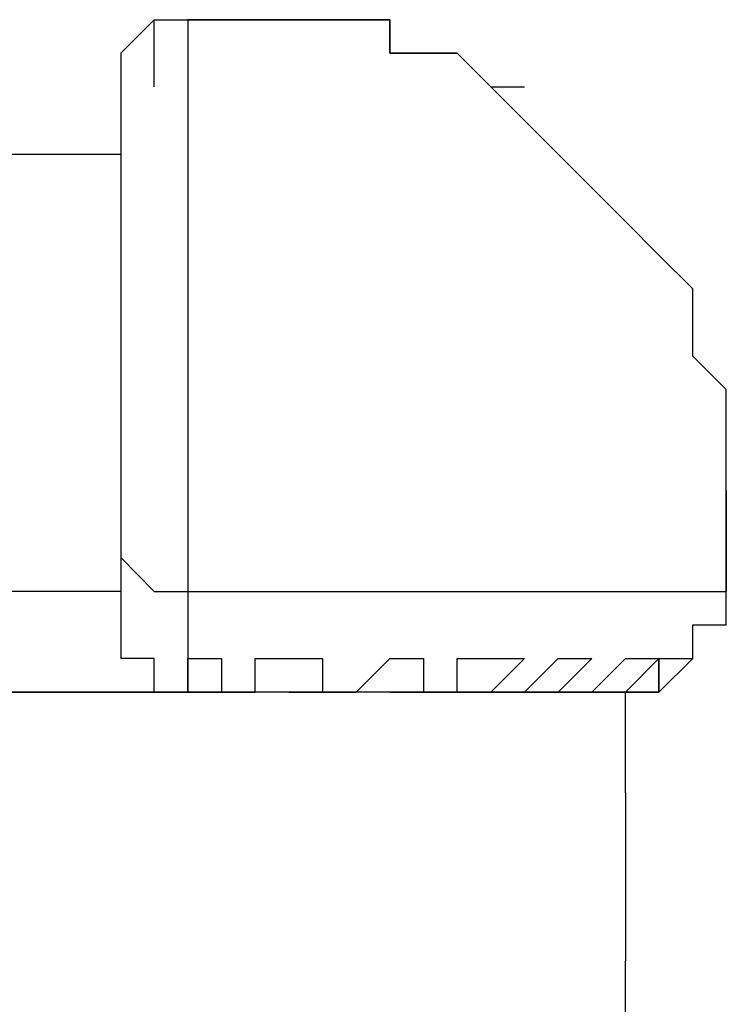
# Model space of a CAD drawing. Units: inches. Extents: x 107 to 193, y 53 to 157.
# Drawn here: x 146 to 147, y 156 to 157 of the extents above; entities that cross this region are included whole.
import ezdxf

# ---------------------------------------------------------------- set-up
doc = ezdxf.new("R2010")
doc.units = ezdxf.units.IN
doc.header["$MEASUREMENT"] = 0
doc.layers.add('Ebene 1', color=7, linetype='Continuous')

# ---------------------------------------------------------------- blocks, each defined once
blk = doc.blocks.new('block 2')
at = {"layer": 'Ebene 1', "color": 179, "lineweight": 25, "true_color": 0x1a171b}
for points in [[(146.56659, 156.83074), (146.59191, 156.85606), (146.61741, 156.85606)], [(146.61741, 156.85606), (146.66822, 156.85606), (146.71904, 156.85606)], [(146.69354, 156.85606), (146.66822, 156.85606), (146.61741, 156.85606)], [(146.71904, 156.85606), (146.69354, 156.85606), (146.69354, 156.85606)], [(146.56659, 156.83074), (146.56659, 156.83074), (146.56659, 156.80524), (146.56659, 156.80524), (146.56659, 156.77992), (146.56659, 156.77992), (146.56659, 156.75443), (146.56659, 156.72911), (146.56659, 156.70361), (146.56659, 156.67829), (146.56659, 156.6528), (146.56659, 156.60198), (146.56659, 156.57666), (146.56659, 156.55134), (146.56659, 156.50052), (146.56659, 156.47503), (146.56659, 156.44971)], [(146.41415, 156.75443), (146.56659, 156.75443)], [(147.02376, 156.50052), (147.02376, 156.47503), (147.02376, 156.44971), (147.02376, 156.42422)], [(146.56659, 156.44971), (146.59191, 156.42422), (146.61741, 156.42422)], [(146.56659, 156.42422), (146.41415, 156.42422)], [(146.61741, 156.42422), (146.71904, 156.42422), (146.82067, 156.42422), (146.92213, 156.42422), (146.97294, 156.42422), (147.02376, 156.42422)], [(147.02376, 156.42422), (147.02376, 156.42422)], [(146.61741, 156.34808), (146.61741, 156.37357)], [(146.64273, 156.37357), (146.64273, 156.34808), (146.61741, 156.34808)], [(146.61741, 156.37357), (146.61741, 156.37357), (146.64273, 156.37357)], [(146.64273, 156.34808), (146.66822, 156.34808), (146.66822, 156.37357)], [(146.66822, 156.34808), (146.66822, 156.37357)], [(146.66822, 156.37357), (146.69354, 156.37357), (146.71904, 156.37357)], [(146.71904, 156.37357), (146.71904, 156.34808), (146.69354, 156.34808)], [(146.71904, 156.34808), (146.74436, 156.34808), (146.76985, 156.37357)], [(146.79517, 156.37357), (146.79517, 156.34808), (146.76985, 156.34808)], [(146.76985, 156.37357), (146.76985, 156.37357), (146.79517, 156.37357)], [(146.79517, 156.34808), (146.82067, 156.34808), (146.82067, 156.37357)], [(146.87131, 156.37357), (146.84599, 156.34808), (146.82067, 156.34808)], [(146.82067, 156.37357), (146.84599, 156.37357), (146.87131, 156.37357)], [(146.84599, 156.34808), (146.87131, 156.34808), (146.8968, 156.37357)], [(146.92213, 156.37357), (146.8968, 156.34808), (146.87131, 156.34808)], [(146.97294, 156.37357), (146.94762, 156.34808), (146.8968, 156.34808)], [(146.8968, 156.34808), (146.92213, 156.34808), (146.94762, 156.37357)], [(146.8968, 156.37357), (146.92213, 156.37357), (146.92213, 156.37357)], [(146.92213, 156.34808), (146.94762, 156.34808), (146.97294, 156.37357)], [(146.94762, 156.37357), (146.94762, 156.37357), (146.97294, 156.37357)], [(146.8968, 156.34808), (146.84599, 156.34808), (146.79517, 156.34808), (146.71904, 156.34808), (146.64273, 156.34808), (146.56659, 156.34808), (146.49046, 156.34808), (146.41415, 156.34808), (146.33801, 156.34808), (146.28719, 156.34808), (146.21089, 156.34808), (146.16024, 156.34808), (146.10943, 156.34808), (146.08393, 156.34808), (146.05861, 156.34808), (146.05861, 156.34808)], [(146.38883, 156.34808), (146.49046, 156.34808), (146.61741, 156.34808)], [(146.61741, 156.34808), (146.61741, 156.34808)], [(146.61741, 156.34808), (146.64273, 156.34808), (146.64273, 156.34808)], [(146.64273, 156.34808), (146.64273, 156.34808)], [(146.69354, 156.34808), (146.66822, 156.34808)], [(146.69354, 156.34808), (146.69354, 156.34808), (146.66822, 156.34808)], [(146.69354, 156.34808), (146.71904, 156.34808)], [(146.69354, 156.34808), (146.71904, 156.34808), (146.71904, 156.34808)], [(146.74436, 156.34808), (146.74436, 156.34808)], [(146.76985, 156.34808), (146.74436, 156.34808)], [(146.76985, 156.34808), (146.74436, 156.34808), (146.74436, 156.34808)], [(146.76985, 156.34808), (146.79517, 156.34808)], [(146.76985, 156.34808), (146.76985, 156.34808), (146.79517, 156.34808)], [(146.82067, 156.34808), (146.79517, 156.34808)], [(146.82067, 156.34808), (146.79517, 156.34808), (146.79517, 156.34808)], [(146.82067, 156.34808), (146.84599, 156.34808)], [(146.82067, 156.34808), (146.84599, 156.34808), (146.84599, 156.34808)], [(146.87131, 156.34808), (146.84599, 156.34808)], [(146.84599, 156.34808), (146.8968, 156.34808)], [(146.8968, 156.34808), (146.87131, 156.34808)], [(146.87131, 156.34808), (146.87131, 156.34808), (146.8968, 156.34808)], [(146.8968, 156.34808), (146.8968, 156.34808), (146.87131, 156.34808)], [(146.8968, 156.34808), (146.92213, 156.34808)], [(146.92213, 156.34808), (146.8968, 156.34808)], [(146.8968, 156.34808), (146.94762, 156.34808)], [(146.8968, 156.34808), (146.92213, 156.34808), (146.92213, 156.34808)], [(146.92213, 156.34808), (146.92213, 156.34808), (146.94762, 156.34808)], [(146.94762, 156.34808), (146.92213, 156.34808)], [(146.94762, 156.27194), (146.94762, 156.34808)], [(146.94762, 154.59556), (146.94762, 156.14482)]]:
    blk.add_lwpolyline(points, dxfattribs=at)
for points, knots in [([(146.59191, 156.80524), (146.59191, 156.80524), (146.59191, 156.80524), (146.59191, 156.80524), (146.59191, 156.80524), (146.59191, 156.80524), (146.59191, 156.80524), (146.59191, 156.80524), (146.59191, 156.83074), (146.59191, 156.83074), (146.59191, 156.83074), (146.59191, 156.83074), (146.59191, 156.83074), (146.59191, 156.83074), (146.59191, 156.83074), (146.59191, 156.83074), (146.59191, 156.83074), (146.59191, 156.85606), (146.59191, 156.85606), (146.59191, 156.85606), (146.59191, 156.85606), (146.59191, 156.85606), (146.59191, 156.85606), (146.59191, 156.85606), (146.59191, 156.85606), (146.59191, 156.85606), (146.59191, 156.85606), (146.59191, 156.85606), (146.59191, 156.85606), (146.59191, 156.85606), (146.59191, 156.85606), (146.59191, 156.85606), (146.61741, 156.85606), (146.61741, 156.85606), (146.61741, 156.85606), (146.61741, 156.85606), (146.61741, 156.85606), (146.61741, 156.85606), (146.61741, 156.85606), (146.61741, 156.85606), (146.61741, 156.85606), (146.61741, 156.85606), (146.61741, 156.85606)], [0, 0, 0, 0, 1, 1, 1, 2, 2, 2, 3, 3, 3, 4, 4, 4, 5, 5, 5, 6, 6, 6, 7, 7, 7, 8, 8, 8, 9, 9, 9, 10, 10, 10, 11, 11, 11, 12, 12, 12, 13, 13, 13, 14, 14, 14, 14]), ([(146.61741, 156.85606), (146.61741, 156.85606), (146.61741, 156.85606), (146.61741, 156.85606), (146.61741, 156.85606), (146.61741, 156.85606), (146.61741, 156.85606), (146.61741, 156.85606), (146.61741, 156.85606), (146.61741, 156.85606), (146.61741, 156.85606), (146.61741, 156.85606), (146.61741, 156.85606), (146.61741, 156.85606), (146.61741, 156.85606), (146.61741, 156.85606), (146.61741, 156.85606), (146.61741, 156.85606), (146.61741, 156.85606), (146.61741, 156.85606), (146.61741, 156.85606), (146.61741, 156.85606), (146.61741, 156.85606), (146.61741, 156.85606), (146.61741, 156.85606), (146.61741, 156.85606), (146.61741, 156.85606), (146.61741, 156.85606), (146.61741, 156.85606), (146.61741, 156.85606), (146.61741, 156.85606), (146.61741, 156.85606), (146.61741, 156.85606), (146.61741, 156.85606), (146.61741, 156.85606), (146.61741, 156.85606), (146.61741, 156.85606), (146.61741, 156.85606), (146.61741, 156.83074), (146.61741, 156.83074), (146.61741, 156.83074), (146.61741, 156.83074), (146.61741, 156.83074), (146.61741, 156.83074), (146.61741, 156.83074), (146.61741, 156.83074), (146.61741, 156.83074), (146.61741, 156.83074), (146.61741, 156.83074), (146.61741, 156.83074), (146.61741, 156.83074), (146.61741, 156.83074), (146.61741, 156.83074), (146.61741, 156.83074), (146.61741, 156.83074), (146.61741, 156.83074), (146.61741, 156.83074), (146.61741, 156.83074), (146.61741, 156.83074), (146.61741, 156.83074), (146.61741, 156.83074), (146.61741, 156.83074), (146.61741, 156.83074), (146.61741, 156.83074), (146.61741, 156.83074), (146.61741, 156.80524), (146.61741, 156.80524), (146.61741, 156.80524), (146.61741, 156.80524), (146.61741, 156.80524), (146.61741, 156.80524), (146.61741, 156.80524), (146.61741, 156.80524), (146.61741, 156.80524), (146.61741, 156.80524), (146.61741, 156.80524), (146.61741, 156.80524), (146.61741, 156.77992), (146.61741, 156.77992), (146.61741, 156.77992), (146.61741, 156.77992), (146.61741, 156.77992), (146.61741, 156.77992), (146.61741, 156.75443), (146.61741, 156.75443), (146.61741, 156.75443), (146.61741, 156.75443), (146.61741, 156.75443), (146.61741, 156.75443), (146.61741, 156.72911), (146.61741, 156.72911), (146.61741, 156.72911), (146.61741, 156.72911), (146.61741, 156.72911), (146.61741, 156.72911), (146.61741, 156.70361), (146.61741, 156.70361), (146.61741, 156.70361), (146.61741, 156.70361), (146.61741, 156.70361), (146.61741, 156.70361), (146.61741, 156.67829), (146.61741, 156.67829), (146.61741, 156.67829), (146.61741, 156.6528), (146.61741, 156.6528), (146.61741, 156.6528), (146.61741, 156.6528), (146.61741, 156.6528), (146.61741, 156.6528), (146.61741, 156.6528), (146.61741, 156.6528), (146.61741, 156.6528), (146.61741, 156.62748), (146.61741, 156.62748), (146.61741, 156.62748), (146.61741, 156.62748), (146.61741, 156.62748), (146.61741, 156.62748), (146.61741, 156.60198), (146.61741, 156.60198), (146.61741, 156.60198), (146.61741, 156.60198), (146.61741, 156.60198), (146.61741, 156.60198), (146.61741, 156.60198), (146.61741, 156.60198), (146.61741, 156.60198), (146.61741, 156.57666), (146.61741, 156.57666), (146.61741, 156.57666), (146.61741, 156.57666), (146.61741, 156.57666), (146.61741, 156.57666), (146.61741, 156.57666), (146.61741, 156.57666), (146.61741, 156.57666), (146.61741, 156.55134), (146.61741, 156.55134), (146.61741, 156.55134), (146.61741, 156.55134), (146.61741, 156.55134), (146.61741, 156.55134), (146.61741, 156.55134), (146.61741, 156.55134), (146.61741, 156.55134), (146.61741, 156.52585), (146.61741, 156.52585), (146.61741, 156.52585), (146.61741, 156.52585), (146.61741, 156.52585), (146.61741, 156.52585), (146.61741, 156.52585), (146.61741, 156.52585), (146.61741, 156.52585), (146.61741, 156.50052), (146.61741, 156.50052), (146.61741, 156.50052), (146.61741, 156.50052), (146.61741, 156.50052), (146.61741, 156.50052), (146.61741, 156.50052), (146.61741, 156.50052), (146.61741, 156.50052), (146.61741, 156.50052), (146.61741, 156.50052), (146.61741, 156.50052), (146.61741, 156.50052), (146.61741, 156.50052), (146.61741, 156.50052), (146.61741, 156.50052), (146.61741, 156.50052), (146.61741, 156.50052), (146.61741, 156.50052), (146.61741, 156.50052), (146.61741, 156.50052), (146.61741, 156.50052), (146.61741, 156.50052), (146.61741, 156.50052), (146.61741, 156.50052), (146.61741, 156.50052), (146.61741, 156.50052), (146.61741, 156.47503), (146.61741, 156.47503), (146.61741, 156.47503), (146.61741, 156.47503), (146.61741, 156.47503), (146.61741, 156.47503), (146.61741, 156.47503), (146.61741, 156.47503), (146.61741, 156.47503), (146.61741, 156.47503), (146.61741, 156.47503), (146.61741, 156.47503), (146.61741, 156.47503), (146.61741, 156.47503), (146.61741, 156.47503), (146.61741, 156.47503), (146.61741, 156.47503), (146.61741, 156.47503), (146.61741, 156.47503), (146.61741, 156.47503), (146.61741, 156.47503), (146.61741, 156.47503), (146.61741, 156.47503), (146.61741, 156.47503), (146.61741, 156.47503), (146.61741, 156.47503), (146.61741, 156.47503), (146.61741, 156.47503), (146.61741, 156.47503), (146.61741, 156.47503), (146.61741, 156.47503), (146.61741, 156.47503), (146.61741, 156.47503), (146.61741, 156.47503), (146.61741, 156.47503), (146.61741, 156.47503), (146.61741, 156.47503), (146.61741, 156.47503), (146.61741, 156.47503), (146.61741, 156.44971), (146.61741, 156.44971), (146.61741, 156.44971), (146.61741, 156.44971), (146.61741, 156.44971), (146.61741, 156.44971), (146.61741, 156.44971), (146.61741, 156.44971), (146.61741, 156.44971), (146.61741, 156.44971), (146.61741, 156.44971), (146.61741, 156.44971), (146.61741, 156.44971), (146.61741, 156.44971), (146.61741, 156.44971), (146.61741, 156.44971), (146.61741, 156.44971), (146.61741, 156.44971), (146.61741, 156.44971), (146.61741, 156.44971), (146.61741, 156.44971), (146.61741, 156.44971), (146.61741, 156.44971), (146.61741, 156.44971), (146.61741, 156.44971), (146.61741, 156.44971), (146.61741, 156.44971), (146.61741, 156.44971), (146.61741, 156.44971), (146.61741, 156.44971), (146.61741, 156.44971), (146.61741, 156.44971), (146.61741, 156.44971), (146.61741, 156.44971), (146.61741, 156.44971), (146.61741, 156.44971), (146.61741, 156.42422), (146.61741, 156.42422), (146.61741, 156.42422), (146.61741, 156.42422), (146.61741, 156.42422), (146.61741, 156.42422), (146.61741, 156.42422), (146.61741, 156.42422)], [0, 0, 0, 0, 1, 1, 1, 2, 2, 2, 3, 3, 3, 4, 4, 4, 5, 5, 5, 6, 6, 6, 7, 7, 7, 8, 8, 8, 9, 9, 9, 10, 10, 10, 11, 11, 11, 12, 12, 12, 13, 13, 13, 14, 14, 14, 15, 15, 15, 16, 16, 16, 17, 17, 17, 18, 18, 18, 19, 19, 19, 20, 20, 20, 21, 21, 21, 22, 22, 22, 23, 23, 23, 24, 24, 24, 25, 25, 25, 26, 26, 26, 27, 27, 27, 28, 28, 28, 29, 29, 29, 30, 30, 30, 31, 31, 31, 32, 32, 32, 33, 33, 33, 34, 34, 34, 35, 35, 35, 36, 36, 36, 37, 37, 37, 38, 38, 38, 39, 39, 39, 40, 40, 40, 41, 41, 41, 42, 42, 42, 43, 43, 43, 44, 44, 44, 45, 45, 45, 46, 46, 46, 47, 47, 47, 48, 48, 48, 49, 49, 49, 50, 50, 50, 51, 51, 51, 52, 52, 52, 53, 53, 53, 54, 54, 54, 55, 55, 55, 56, 56, 56, 57, 57, 57, 58, 58, 58, 59, 59, 59, 60, 60, 60, 61, 61, 61, 62, 62, 62, 63, 63, 63, 64, 64, 64, 65, 65, 65, 66, 66, 66, 67, 67, 67, 68, 68, 68, 69, 69, 69, 70, 70, 70, 71, 71, 71, 72, 72, 72, 73, 73, 73, 74, 74, 74, 75, 75, 75, 76, 76, 76, 77, 77, 77, 78, 78, 78, 79, 79, 79, 80, 80, 80, 81, 81, 81, 82, 82, 82, 83, 83, 83, 84, 84, 84, 85, 85, 85, 86, 86, 86, 87, 87, 87, 88, 88, 88, 88]), ([(147.02376, 156.42422), (147.02376, 156.42422), (147.02376, 156.44971), (147.02376, 156.44971), (147.02376, 156.44971), (147.02376, 156.44971), (147.02376, 156.44971), (147.02376, 156.44971), (147.02376, 156.47503), (147.02376, 156.47503), (147.02376, 156.47503), (147.02376, 156.47503), (147.02376, 156.47503), (147.02376, 156.47503), (147.02376, 156.50052), (147.02376, 156.50052), (147.02376, 156.50052), (147.02376, 156.50052), (147.02376, 156.50052), (147.02376, 156.50052), (147.02376, 156.52585), (147.02376, 156.52585), (147.02376, 156.52585), (147.02376, 156.55134), (147.02376, 156.55134), (147.02376, 156.55134), (147.02376, 156.55134), (147.02376, 156.55134), (147.02376, 156.55134), (147.02376, 156.57666), (147.02376, 156.57666), (147.02376, 156.57666), (146.99843, 156.60198), (146.99843, 156.60198), (146.99843, 156.60198), (146.99843, 156.6528), (146.99843, 156.6528), (146.99843, 156.6528), (146.97294, 156.67829), (146.97294, 156.67829), (146.97294, 156.67829), (146.94762, 156.70361), (146.94762, 156.70361), (146.94762, 156.70361), (146.92213, 156.72911), (146.92213, 156.72911), (146.92213, 156.72911), (146.8968, 156.75443), (146.8968, 156.75443), (146.8968, 156.75443), (146.87131, 156.77992), (146.87131, 156.77992), (146.87131, 156.77992), (146.84599, 156.80524), (146.84599, 156.80524), (146.84599, 156.80524), (146.82067, 156.83074), (146.82067, 156.83074), (146.82067, 156.83074), (146.76985, 156.83074), (146.76985, 156.83074), (146.76985, 156.83074), (146.76985, 156.85606), (146.76985, 156.85606), (146.76985, 156.85606), (146.74436, 156.85606), (146.74436, 156.85606), (146.74436, 156.85606), (146.74436, 156.85606), (146.74436, 156.85606), (146.74436, 156.85606), (146.71904, 156.85606), (146.71904, 156.85606), (146.71904, 156.85606), (146.71904, 156.85606), (146.71904, 156.85606), (146.71904, 156.85606), (146.71904, 156.85606), (146.71904, 156.85606)], [0, 0, 0, 0, 1, 1, 1, 2, 2, 2, 3, 3, 3, 4, 4, 4, 5, 5, 5, 6, 6, 6, 7, 7, 7, 8, 8, 8, 9, 9, 9, 10, 10, 10, 11, 11, 11, 12, 12, 12, 13, 13, 13, 14, 14, 14, 15, 15, 15, 16, 16, 16, 17, 17, 17, 18, 18, 18, 19, 19, 19, 20, 20, 20, 21, 21, 21, 22, 22, 22, 23, 23, 23, 24, 24, 24, 25, 25, 25, 26, 26, 26, 26]), ([(146.71904, 156.85606), (146.71904, 156.85606), (146.71904, 156.85606), (146.71904, 156.85606), (146.71904, 156.85606), (146.71904, 156.85606), (146.71904, 156.85606), (146.71904, 156.85606), (146.74436, 156.85606), (146.74436, 156.85606), (146.74436, 156.85606), (146.74436, 156.85606), (146.74436, 156.85606), (146.74436, 156.85606), (146.76985, 156.85606), (146.76985, 156.85606), (146.76985, 156.85606), (146.76985, 156.83074), (146.76985, 156.83074), (146.76985, 156.83074), (146.82067, 156.83074), (146.82067, 156.83074), (146.82067, 156.83074), (146.84599, 156.80524), (146.84599, 156.80524), (146.84599, 156.80524), (146.87131, 156.80524), (146.87131, 156.80524)], [0, 0, 0, 0, 1, 1, 1, 2, 2, 2, 3, 3, 3, 4, 4, 4, 5, 5, 5, 6, 6, 6, 7, 7, 7, 8, 8, 8, 9, 9, 9, 9]), ([(146.56659, 156.44971), (146.56659, 156.44971), (146.56659, 156.42422), (146.56659, 156.42422), (146.56659, 156.42422), (146.56659, 156.42422), (146.56659, 156.42422), (146.56659, 156.42422), (146.56659, 156.39889), (146.56659, 156.39889), (146.56659, 156.39889), (146.56659, 156.39889), (146.56659, 156.39889), (146.56659, 156.39889), (146.56659, 156.39889), (146.56659, 156.39889), (146.56659, 156.39889), (146.56659, 156.39889), (146.56659, 156.39889), (146.56659, 156.39889), (146.56659, 156.37357), (146.56659, 156.37357), (146.56659, 156.37357), (146.56659, 156.37357), (146.56659, 156.37357)], [0, 0, 0, 0, 1, 1, 1, 2, 2, 2, 3, 3, 3, 4, 4, 4, 5, 5, 5, 6, 6, 6, 7, 7, 7, 8, 8, 8, 8]), ([(146.61741, 156.42422), (146.61741, 156.42422), (146.61741, 156.42422), (146.61741, 156.42422), (146.61741, 156.42422), (146.61741, 156.42422), (146.61741, 156.42422), (146.61741, 156.42422), (146.61741, 156.39889), (146.61741, 156.39889), (146.61741, 156.39889), (146.61741, 156.39889), (146.61741, 156.39889), (146.61741, 156.39889), (146.61741, 156.39889), (146.61741, 156.39889), (146.61741, 156.39889), (146.61741, 156.37357), (146.61741, 156.37357), (146.61741, 156.37357), (146.61741, 156.37357), (146.61741, 156.37357), (146.61741, 156.37357), (146.61741, 156.34808), (146.61741, 156.34808), (146.61741, 156.34808), (146.61741, 156.34808), (146.61741, 156.34808), (146.61741, 156.34808), (146.61741, 156.34808), (146.61741, 156.34808), (146.61741, 156.34808), (146.61741, 156.34808), (146.61741, 156.34808), (146.61741, 156.34808), (146.61741, 156.34808), (146.61741, 156.34808)], [0, 0, 0, 0, 1, 1, 1, 2, 2, 2, 3, 3, 3, 4, 4, 4, 5, 5, 5, 6, 6, 6, 7, 7, 7, 8, 8, 8, 9, 9, 9, 10, 10, 10, 11, 11, 11, 12, 12, 12, 12]), ([(146.94762, 156.34808), (146.94762, 156.34808), (146.94762, 156.34808), (146.94762, 156.34808), (146.94762, 156.34808), (146.94762, 156.34808), (146.94762, 156.34808), (146.94762, 156.34808), (146.94762, 156.34808), (146.94762, 156.34808), (146.94762, 156.34808), (146.97294, 156.34808), (146.97294, 156.34808), (146.97294, 156.34808), (146.97294, 156.37357), (146.97294, 156.37357), (146.97294, 156.37357), (146.99843, 156.37357), (146.99843, 156.37357), (146.99843, 156.37357), (146.99843, 156.39889), (146.99843, 156.39889), (146.99843, 156.39889), (146.99843, 156.39889), (146.99843, 156.39889), (146.99843, 156.39889), (147.02376, 156.39889), (147.02376, 156.39889), (147.02376, 156.39889), (147.02376, 156.42422), (147.02376, 156.42422), (147.02376, 156.42422), (147.02376, 156.42422), (147.02376, 156.42422), (147.02376, 156.42422), (147.02376, 156.42422), (147.02376, 156.42422)], [0, 0, 0, 0, 1, 1, 1, 2, 2, 2, 3, 3, 3, 4, 4, 4, 5, 5, 5, 6, 6, 6, 7, 7, 7, 8, 8, 8, 9, 9, 9, 10, 10, 10, 11, 11, 11, 12, 12, 12, 12]), ([(146.61741, 156.34808), (146.61741, 156.34808), (146.59191, 156.34808), (146.59191, 156.34808), (146.59191, 156.34808), (146.59191, 156.34808), (146.59191, 156.34808), (146.59191, 156.34808), (146.59191, 156.34808), (146.59191, 156.34808), (146.59191, 156.34808), (146.59191, 156.34808), (146.59191, 156.34808), (146.59191, 156.34808), (146.59191, 156.34808), (146.59191, 156.34808), (146.59191, 156.34808), (146.59191, 156.34808), (146.59191, 156.34808), (146.59191, 156.34808), (146.59191, 156.37357), (146.59191, 156.37357), (146.59191, 156.37357), (146.59191, 156.37357), (146.59191, 156.37357), (146.59191, 156.37357), (146.59191, 156.37357), (146.59191, 156.37357), (146.59191, 156.37357), (146.59191, 156.37357), (146.59191, 156.37357), (146.59191, 156.37357), (146.56659, 156.37357), (146.56659, 156.37357), (146.56659, 156.37357), (146.56659, 156.37357), (146.56659, 156.37357)], [0, 0, 0, 0, 1, 1, 1, 2, 2, 2, 3, 3, 3, 4, 4, 4, 5, 5, 5, 6, 6, 6, 7, 7, 7, 8, 8, 8, 9, 9, 9, 10, 10, 10, 11, 11, 11, 12, 12, 12, 12]), ([(146.61741, 156.34808), (146.61741, 156.34808), (146.61741, 156.34808), (146.61741, 156.34808), (146.61741, 156.34808), (146.61741, 156.34808), (146.61741, 156.34808), (146.61741, 156.34808), (146.61741, 156.34808), (146.61741, 156.34808), (146.61741, 156.34808), (146.61741, 156.34808), (146.61741, 156.34808), (146.61741, 156.34808), (146.61741, 156.34808), (146.61741, 156.34808), (146.61741, 156.34808), (146.61741, 156.34808), (146.61741, 156.34808), (146.61741, 156.34808), (146.61741, 156.34808), (146.61741, 156.34808), (146.61741, 156.34808), (146.61741, 156.34808), (146.61741, 156.34808), (146.61741, 156.34808), (146.61741, 156.34808), (146.61741, 156.34808), (146.61741, 156.34808), (146.61741, 156.37357), (146.61741, 156.37357), (146.61741, 156.37357), (146.61741, 156.37357), (146.61741, 156.37357), (146.61741, 156.37357), (146.61741, 156.37357), (146.61741, 156.37357), (146.61741, 156.37357), (146.61741, 156.37357), (146.61741, 156.37357), (146.61741, 156.37357), (146.61741, 156.37357), (146.61741, 156.37357), (146.61741, 156.37357), (146.61741, 156.37357), (146.61741, 156.37357), (146.61741, 156.37357), (146.61741, 156.37357), (146.61741, 156.37357), (146.61741, 156.37357), (146.61741, 156.37357), (146.61741, 156.37357), (146.61741, 156.37357), (146.61741, 156.37357), (146.61741, 156.37357), (146.61741, 156.37357), (146.61741, 156.37357), (146.61741, 156.37357)], [0, 0, 0, 0, 1, 1, 1, 2, 2, 2, 3, 3, 3, 4, 4, 4, 5, 5, 5, 6, 6, 6, 7, 7, 7, 8, 8, 8, 9, 9, 9, 10, 10, 10, 11, 11, 11, 12, 12, 12, 13, 13, 13, 14, 14, 14, 15, 15, 15, 16, 16, 16, 17, 17, 17, 18, 18, 18, 19, 19, 19, 19]), ([(146.97294, 156.37357), (146.97294, 156.37357), (146.97294, 156.37357), (146.97294, 156.37357), (146.97294, 156.37357), (146.97294, 156.37357), (146.97294, 156.37357), (146.97294, 156.37357), (146.97294, 156.37357), (146.97294, 156.37357), (146.97294, 156.37357), (146.97294, 156.37357), (146.97294, 156.37357), (146.97294, 156.37357), (146.97294, 156.34808), (146.97294, 156.34808), (146.97294, 156.34808), (146.94762, 156.34808), (146.94762, 156.34808), (146.94762, 156.34808), (146.94762, 156.34808), (146.94762, 156.34808), (146.94762, 156.34808), (146.94762, 156.34808), (146.94762, 156.34808), (146.94762, 156.34808), (146.92213, 156.34808), (146.92213, 156.34808), (146.92213, 156.34808), (146.92213, 156.34808), (146.92213, 156.34808), (146.92213, 156.34808), (146.92213, 156.34808), (146.92213, 156.34808), (146.92213, 156.34808), (146.92213, 156.34808), (146.92213, 156.34808)], [0, 0, 0, 0, 1, 1, 1, 2, 2, 2, 3, 3, 3, 4, 4, 4, 5, 5, 5, 6, 6, 6, 7, 7, 7, 8, 8, 8, 9, 9, 9, 10, 10, 10, 11, 11, 11, 12, 12, 12, 12]), ([(146.99843, 156.37357), (146.99843, 156.37357), (146.97294, 156.34808), (146.97294, 156.34808), (146.97294, 156.34808), (146.94762, 156.34808), (146.94762, 156.34808), (146.94762, 156.34808), (146.94762, 156.34808), (146.94762, 156.34808), (146.94762, 156.34808), (146.94762, 156.34808), (146.94762, 156.34808), (146.94762, 156.34808), (146.94762, 156.34808), (146.94762, 156.34808)], [0, 0, 0, 0, 1, 1, 1, 2, 2, 2, 3, 3, 3, 4, 4, 4, 5, 5, 5, 5]), ([(146.61741, 156.34808), (146.61741, 156.34808), (146.61741, 156.34808), (146.61741, 156.34808), (146.61741, 156.34808), (146.61741, 156.34808), (146.61741, 156.34808), (146.61741, 156.34808), (146.59191, 156.34808), (146.59191, 156.34808), (146.59191, 156.34808), (146.59191, 156.34808), (146.59191, 156.34808), (146.59191, 156.34808), (146.59191, 156.34808), (146.59191, 156.34808), (146.59191, 156.34808), (146.59191, 156.34808), (146.59191, 156.34808), (146.59191, 156.34808), (146.59191, 156.34808), (146.59191, 156.34808), (146.59191, 156.34808), (146.59191, 156.34808), (146.59191, 156.34808), (146.59191, 156.34808), (146.59191, 156.34808), (146.59191, 156.34808), (146.59191, 156.34808), (146.59191, 156.34808), (146.59191, 156.34808), (146.59191, 156.34808), (146.59191, 156.34808), (146.59191, 156.34808), (146.59191, 156.34808), (146.59191, 156.34808), (146.59191, 156.34808), (146.59191, 156.34808), (146.59191, 156.34808), (146.59191, 156.34808), (146.59191, 156.34808), (146.59191, 156.34808), (146.59191, 156.34808), (146.59191, 156.34808), (146.59191, 156.34808), (146.59191, 156.34808), (146.59191, 156.34808), (146.56659, 156.34808), (146.56659, 156.34808), (146.56659, 156.34808), (146.56659, 156.34808), (146.56659, 156.34808), (146.56659, 156.34808), (146.56659, 156.34808), (146.56659, 156.34808), (146.56659, 156.34808), (146.56659, 156.34808), (146.56659, 156.34808), (146.56659, 156.34808), (146.56659, 156.34808), (146.56659, 156.34808), (146.56659, 156.34808), (146.56659, 156.34808), (146.56659, 156.34808), (146.56659, 156.34808), (146.56659, 156.34808), (146.56659, 156.34808), (146.56659, 156.34808), (146.56659, 156.34808), (146.56659, 156.34808), (146.56659, 156.34808), (146.56659, 156.34808), (146.56659, 156.34808), (146.56659, 156.34808), (146.56659, 156.34808), (146.56659, 156.34808), (146.56659, 156.34808), (146.56659, 156.34808), (146.56659, 156.34808), (146.56659, 156.34808), (146.56659, 156.34808), (146.56659, 156.34808), (146.56659, 156.34808), (146.56659, 156.34808), (146.56659, 156.34808), (146.56659, 156.34808), (146.56659, 156.34808), (146.56659, 156.34808), (146.56659, 156.34808), (146.5411, 156.34808), (146.5411, 156.34808), (146.5411, 156.34808), (146.5411, 156.34808), (146.5411, 156.34808), (146.5411, 156.34808), (146.5411, 156.34808), (146.5411, 156.34808), (146.5411, 156.34808), (146.5411, 156.34808), (146.5411, 156.34808), (146.5411, 156.34808), (146.51578, 156.34808), (146.51578, 156.34808), (146.51578, 156.34808), (146.51578, 156.34808), (146.51578, 156.34808), (146.51578, 156.34808), (146.51578, 156.34808), (146.51578, 156.34808), (146.51578, 156.34808), (146.51578, 156.34808), (146.51578, 156.34808), (146.51578, 156.34808), (146.49046, 156.34808), (146.49046, 156.34808), (146.49046, 156.34808), (146.49046, 156.34808), (146.49046, 156.34808), (146.49046, 156.34808), (146.49046, 156.34808), (146.49046, 156.34808), (146.49046, 156.34808), (146.46496, 156.34808), (146.46496, 156.34808), (146.46496, 156.34808), (146.46496, 156.34808), (146.46496, 156.34808), (146.46496, 156.34808), (146.46496, 156.34808), (146.46496, 156.34808), (146.46496, 156.34808), (146.46496, 156.34808), (146.46496, 156.34808), (146.46496, 156.34808), (146.43964, 156.34808), (146.43964, 156.34808), (146.43964, 156.34808), (146.43964, 156.34808), (146.43964, 156.34808), (146.43964, 156.34808), (146.43964, 156.34808), (146.43964, 156.34808), (146.43964, 156.34808), (146.43964, 156.34808), (146.43964, 156.34808), (146.43964, 156.34808), (146.43964, 156.34808), (146.43964, 156.34808), (146.43964, 156.34808), (146.43964, 156.34808), (146.43964, 156.34808), (146.43964, 156.34808), (146.41415, 156.34808), (146.41415, 156.34808), (146.41415, 156.34808), (146.41415, 156.34808), (146.41415, 156.34808), (146.41415, 156.34808), (146.41415, 156.34808), (146.41415, 156.34808), (146.41415, 156.34808), (146.41415, 156.34808), (146.41415, 156.34808), (146.41415, 156.34808), (146.41415, 156.34808), (146.41415, 156.34808), (146.41415, 156.34808), (146.41415, 156.34808), (146.41415, 156.34808), (146.41415, 156.34808), (146.41415, 156.34808), (146.41415, 156.34808), (146.41415, 156.34808), (146.38883, 156.34808), (146.38883, 156.34808), (146.38883, 156.34808), (146.38883, 156.34808), (146.38883, 156.34808), (146.38883, 156.34808), (146.38883, 156.34808), (146.38883, 156.34808), (146.38883, 156.34808), (146.38883, 156.34808), (146.38883, 156.34808), (146.38883, 156.34808), (146.38883, 156.34808), (146.38883, 156.34808)], [0, 0, 0, 0, 1, 1, 1, 2, 2, 2, 3, 3, 3, 4, 4, 4, 5, 5, 5, 6, 6, 6, 7, 7, 7, 8, 8, 8, 9, 9, 9, 10, 10, 10, 11, 11, 11, 12, 12, 12, 13, 13, 13, 14, 14, 14, 15, 15, 15, 16, 16, 16, 17, 17, 17, 18, 18, 18, 19, 19, 19, 20, 20, 20, 21, 21, 21, 22, 22, 22, 23, 23, 23, 24, 24, 24, 25, 25, 25, 26, 26, 26, 27, 27, 27, 28, 28, 28, 29, 29, 29, 30, 30, 30, 31, 31, 31, 32, 32, 32, 33, 33, 33, 34, 34, 34, 35, 35, 35, 36, 36, 36, 37, 37, 37, 38, 38, 38, 39, 39, 39, 40, 40, 40, 41, 41, 41, 42, 42, 42, 43, 43, 43, 44, 44, 44, 45, 45, 45, 46, 46, 46, 47, 47, 47, 48, 48, 48, 49, 49, 49, 50, 50, 50, 51, 51, 51, 52, 52, 52, 53, 53, 53, 54, 54, 54, 55, 55, 55, 56, 56, 56, 57, 57, 57, 58, 58, 58, 59, 59, 59, 60, 60, 60, 61, 61, 61, 62, 62, 62, 62]), ([(146.94762, 156.27194), (146.94762, 156.27194), (146.94762, 156.27194), (146.94762, 156.27194), (146.94762, 156.27194), (146.94762, 156.24645), (146.94762, 156.24645), (146.94762, 156.24645), (146.94762, 156.24645), (146.94762, 156.24645), (146.94762, 156.24645), (146.94762, 156.24645), (146.94762, 156.24645), (146.94762, 156.24645), (146.94762, 156.24645), (146.94762, 156.24645), (146.94762, 156.24645), (146.94762, 156.24645), (146.94762, 156.24645), (146.94762, 156.24645), (146.94762, 156.24645), (146.94762, 156.24645), (146.94762, 156.24645), (146.94762, 156.24645), (146.94762, 156.24645), (146.94762, 156.24645), (146.94762, 156.24645), (146.94762, 156.24645), (146.94762, 156.24645), (146.94762, 156.24645), (146.94762, 156.24645), (146.94762, 156.24645), (146.94762, 156.24645), (146.94762, 156.24645), (146.94762, 156.24645), (146.94762, 156.24645), (146.94762, 156.24645), (146.94762, 156.24645), (146.94762, 156.24645), (146.94762, 156.24645), (146.94762, 156.24645), (146.94762, 156.24645), (146.94762, 156.24645), (146.94762, 156.24645), (146.94762, 156.24645), (146.94762, 156.24645), (146.94762, 156.24645), (146.94762, 156.24645), (146.94762, 156.24645), (146.94762, 156.24645), (146.94762, 156.24645), (146.94762, 156.24645), (146.94762, 156.24645), (146.94762, 156.24645), (146.94762, 156.24645), (146.94762, 156.24645), (146.94762, 156.24645), (146.94762, 156.24645), (146.94762, 156.24645), (146.94762, 156.24645), (146.94762, 156.24645), (146.94762, 156.24645), (146.94762, 156.24645), (146.94762, 156.24645), (146.94762, 156.24645), (146.94762, 156.24645), (146.94762, 156.24645), (146.94762, 156.24645), (146.94762, 156.22113), (146.94762, 156.22113), (146.94762, 156.22113), (146.94762, 156.22113), (146.94762, 156.22113), (146.94762, 156.22113), (146.94762, 156.22113), (146.94762, 156.22113), (146.94762, 156.22113), (146.94762, 156.22113), (146.94762, 156.22113), (146.94762, 156.22113), (146.94762, 156.22113), (146.94762, 156.22113), (146.94762, 156.22113), (146.94762, 156.22113), (146.94762, 156.22113), (146.94762, 156.22113), (146.94762, 156.22113), (146.94762, 156.22113), (146.94762, 156.22113), (146.94762, 156.22113), (146.94762, 156.22113), (146.94762, 156.22113), (146.94762, 156.22113), (146.94762, 156.22113), (146.94762, 156.22113), (146.94762, 156.22113), (146.94762, 156.22113), (146.94762, 156.22113), (146.94762, 156.22113), (146.94762, 156.22113), (146.94762, 156.22113), (146.94762, 156.22113), (146.94762, 156.22113), (146.94762, 156.22113), (146.94762, 156.22113), (146.94762, 156.22113), (146.94762, 156.22113), (146.94762, 156.22113), (146.94762, 156.22113), (146.94762, 156.22113), (146.94762, 156.22113), (146.94762, 156.22113), (146.94762, 156.22113), (146.94762, 156.22113), (146.94762, 156.22113), (146.94762, 156.22113), (146.94762, 156.22113), (146.94762, 156.22113), (146.94762, 156.22113), (146.94762, 156.22113), (146.94762, 156.22113), (146.94762, 156.22113), (146.94762, 156.22113), (146.94762, 156.22113), (146.94762, 156.22113), (146.94762, 156.22113), (146.94762, 156.22113), (146.94762, 156.22113), (146.94762, 156.19563), (146.94762, 156.19563), (146.94762, 156.19563), (146.94762, 156.19563), (146.94762, 156.19563), (146.94762, 156.19563), (146.94762, 156.19563), (146.94762, 156.19563), (146.94762, 156.19563), (146.94762, 156.19563), (146.94762, 156.19563), (146.94762, 156.19563), (146.94762, 156.19563), (146.94762, 156.19563), (146.94762, 156.19563), (146.94762, 156.19563), (146.94762, 156.19563), (146.94762, 156.19563), (146.94762, 156.19563), (146.94762, 156.19563), (146.94762, 156.19563), (146.94762, 156.19563), (146.94762, 156.19563), (146.94762, 156.19563), (146.94762, 156.19563), (146.94762, 156.19563), (146.94762, 156.19563), (146.94762, 156.19563), (146.94762, 156.19563), (146.94762, 156.19563), (146.94762, 156.19563), (146.94762, 156.19563), (146.94762, 156.19563), (146.94762, 156.19563), (146.94762, 156.19563), (146.94762, 156.19563), (146.94762, 156.19563), (146.94762, 156.19563), (146.94762, 156.19563), (146.94762, 156.19563), (146.94762, 156.19563), (146.94762, 156.19563), (146.94762, 156.19563), (146.94762, 156.19563), (146.94762, 156.19563), (146.94762, 156.19563), (146.94762, 156.19563), (146.94762, 156.19563), (146.94762, 156.19563), (146.94762, 156.19563), (146.94762, 156.19563), (146.94762, 156.19563), (146.94762, 156.19563), (146.94762, 156.19563), (146.94762, 156.19563), (146.94762, 156.19563), (146.94762, 156.19563), (146.94762, 156.19563), (146.94762, 156.19563), (146.94762, 156.19563), (146.94762, 156.19563), (146.94762, 156.19563), (146.94762, 156.19563), (146.94762, 156.17031), (146.94762, 156.17031), (146.94762, 156.17031), (146.94762, 156.17031), (146.94762, 156.17031), (146.94762, 156.17031), (146.94762, 156.17031), (146.94762, 156.17031), (146.94762, 156.17031), (146.94762, 156.17031), (146.94762, 156.17031), (146.94762, 156.17031), (146.94762, 156.17031), (146.94762, 156.17031), (146.94762, 156.17031), (146.94762, 156.17031), (146.94762, 156.17031), (146.94762, 156.17031), (146.94762, 156.17031), (146.94762, 156.17031), (146.94762, 156.17031), (146.94762, 156.17031), (146.94762, 156.17031), (146.94762, 156.17031), (146.94762, 156.17031), (146.94762, 156.17031), (146.94762, 156.17031), (146.94762, 156.17031), (146.94762, 156.17031), (146.94762, 156.17031), (146.94762, 156.17031), (146.94762, 156.17031), (146.94762, 156.17031), (146.94762, 156.17031), (146.94762, 156.17031), (146.94762, 156.17031), (146.94762, 156.17031), (146.94762, 156.17031), (146.94762, 156.17031), (146.94762, 156.17031), (146.94762, 156.17031), (146.94762, 156.17031), (146.94762, 156.17031), (146.94762, 156.17031), (146.94762, 156.17031), (146.94762, 156.17031), (146.94762, 156.17031), (146.94762, 156.17031), (146.94762, 156.17031), (146.94762, 156.17031), (146.94762, 156.17031), (146.94762, 156.17031), (146.94762, 156.17031), (146.94762, 156.17031), (146.94762, 156.17031), (146.94762, 156.17031), (146.94762, 156.17031), (146.94762, 156.17031), (146.94762, 156.17031), (146.94762, 156.17031), (146.94762, 156.17031), (146.94762, 156.17031), (146.94762, 156.17031), (146.94762, 156.17031), (146.94762, 156.17031), (146.94762, 156.17031), (146.94762, 156.14482), (146.94762, 156.14482), (146.94762, 156.14482), (146.94762, 156.14482), (146.94762, 156.14482), (146.94762, 156.14482), (146.94762, 156.14482), (146.94762, 156.14482), (146.94762, 156.14482), (146.94762, 156.14482), (146.94762, 156.14482), (146.94762, 156.14482), (146.94762, 156.14482), (146.94762, 156.14482), (146.94762, 156.14482), (146.94762, 156.14482), (146.94762, 156.14482), (146.94762, 156.14482), (146.94762, 156.14482), (146.94762, 156.14482), (146.94762, 156.14482), (146.94762, 156.14482), (146.94762, 156.14482), (146.94762, 156.14482), (146.94762, 156.14482), (146.94762, 156.14482), (146.94762, 156.14482), (146.94762, 156.14482), (146.94762, 156.14482), (146.94762, 156.14482), (146.94762, 156.14482), (146.94762, 156.14482), (146.94762, 156.14482), (146.94762, 156.14482), (146.94762, 156.14482), (146.94762, 156.14482), (146.94762, 156.14482), (146.94762, 156.14482), (146.94762, 156.14482), (146.94762, 156.14482), (146.94762, 156.14482), (146.94762, 156.14482), (146.94762, 156.14482), (146.94762, 156.14482), (146.94762, 156.14482), (146.94762, 156.14482), (146.94762, 156.14482), (146.94762, 156.14482), (146.94762, 156.14482), (146.94762, 156.14482)], [0, 0, 0, 0, 1, 1, 1, 2, 2, 2, 3, 3, 3, 4, 4, 4, 5, 5, 5, 6, 6, 6, 7, 7, 7, 8, 8, 8, 9, 9, 9, 10, 10, 10, 11, 11, 11, 12, 12, 12, 13, 13, 13, 14, 14, 14, 15, 15, 15, 16, 16, 16, 17, 17, 17, 18, 18, 18, 19, 19, 19, 20, 20, 20, 21, 21, 21, 22, 22, 22, 23, 23, 23, 24, 24, 24, 25, 25, 25, 26, 26, 26, 27, 27, 27, 28, 28, 28, 29, 29, 29, 30, 30, 30, 31, 31, 31, 32, 32, 32, 33, 33, 33, 34, 34, 34, 35, 35, 35, 36, 36, 36, 37, 37, 37, 38, 38, 38, 39, 39, 39, 40, 40, 40, 41, 41, 41, 42, 42, 42, 43, 43, 43, 44, 44, 44, 45, 45, 45, 46, 46, 46, 47, 47, 47, 48, 48, 48, 49, 49, 49, 50, 50, 50, 51, 51, 51, 52, 52, 52, 53, 53, 53, 54, 54, 54, 55, 55, 55, 56, 56, 56, 57, 57, 57, 58, 58, 58, 59, 59, 59, 60, 60, 60, 61, 61, 61, 62, 62, 62, 63, 63, 63, 64, 64, 64, 65, 65, 65, 66, 66, 66, 67, 67, 67, 68, 68, 68, 69, 69, 69, 70, 70, 70, 71, 71, 71, 72, 72, 72, 73, 73, 73, 74, 74, 74, 75, 75, 75, 76, 76, 76, 77, 77, 77, 78, 78, 78, 79, 79, 79, 80, 80, 80, 81, 81, 81, 82, 82, 82, 83, 83, 83, 84, 84, 84, 85, 85, 85, 86, 86, 86, 87, 87, 87, 88, 88, 88, 89, 89, 89, 90, 90, 90, 91, 91, 91, 92, 92, 92, 93, 93, 93, 94, 94, 94, 95, 95, 95, 96, 96, 96, 97, 97, 97, 98, 98, 98, 99, 99, 99, 100, 100, 100, 101, 101, 101, 102, 102, 102, 102])]:
    blk.add_open_spline(points, degree=3, knots=knots, dxfattribs=at)

msp = doc.modelspace()

# ---------------------------------------------------------------- block references
at = {"layer": 'Ebene 1'}
msp.add_blockref('block 2', (0, 0), dxfattribs=at)

doc.saveas('drawing.dxf')
